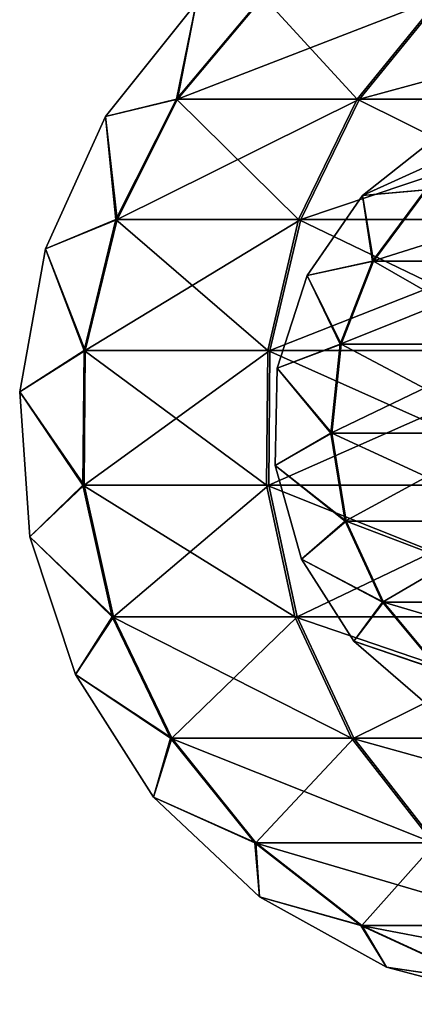
# Model space of a CAD drawing. Units: millimetres. Extents: x -430 to 430, y -165 to 0.
# Drawn here: x -430 to -429, y -5 to -3 of the extents above; entities that cross this region are included whole.
import ezdxf

# ---------------------------------------------------------------- set-up
doc = ezdxf.new("R2010")
doc.units = ezdxf.units.MM
doc.header["$LTSCALE"] = 65.185185
for name, color, linetype in [('14', 7, 'CONTINUOUS'), ('17', 7, 'CONTINUOUS'), ('20', 7, 'CONTINUOUS'), ('80', 7, 'CONTINUOUS'), ('83', 7, 'CONTINUOUS'), ('86', 7, 'CONTINUOUS')]:
    doc.layers.add(name, color=color, linetype=linetype)

msp = doc.modelspace()

# ---------------------------------------------------------------- linework, layer by layer
at = {"layer": '14', "linetype": 'Continuous'}
for points in [[(-429.519, -3.0002, -229.6411), (-429.3326, -3.2036, -231.3135), (-429.689, -3.2036, -229.6653), (-429.519, -3.0002, -229.6411)], [(-429.519, -3.0002, -229.6411), (-429.689, -3.2036, -229.6653), (-429.6501, -3.0144, -228), (-429.519, -3.0002, -229.6411)], [(-429.1677, -3.0002, -231.2653), (-429.3326, -3.2036, -231.3135), (-429.519, -3.0002, -229.6411), (-429.1677, -3.0002, -231.2653)], [(-429.1677, -3.0002, -231.2653), (-428.745, -3.2036, -232.8941), (-429.3326, -3.2036, -231.3135), (-429.1677, -3.0002, -231.2653)], [(-429.6501, -3.0144, -228), (-429.689, -3.2036, -229.6653), (-429.8291, -3.2382, -228), (-429.6501, -3.0144, -228)], [(-429.689, -3.2036, -229.6653), (-429.8085, -3.4409, -229.6823), (-429.8291, -3.2382, -228), (-429.689, -3.2036, -229.6653)], [(-429.689, -3.2036, -229.6653), (-429.4484, -3.4409, -231.3474), (-429.8085, -3.4409, -229.6823), (-429.689, -3.2036, -229.6653)], [(-429.3326, -3.2036, -231.3135), (-429.4484, -3.4409, -231.3474), (-429.689, -3.2036, -229.6653), (-429.3326, -3.2036, -231.3135)], [(-429.3326, -3.2036, -231.3135), (-428.8548, -3.4409, -232.9441), (-429.4484, -3.4409, -231.3474), (-429.3326, -3.2036, -231.3135)], [(-428.745, -3.2036, -232.8941), (-428.8548, -3.4409, -232.9441), (-429.3326, -3.2036, -231.3135), (-428.745, -3.2036, -232.8941)], [(-429.8291, -3.2382, -228), (-429.8085, -3.4409, -229.6823), (-429.9476, -3.4991, -228), (-429.8291, -3.2382, -228)], [(-429.8085, -3.4409, -229.6823), (-429.8712, -3.6994, -229.6912), (-429.9476, -3.4991, -228), (-429.8085, -3.4409, -229.6823)], [(-429.8085, -3.4409, -229.6823), (-429.5092, -3.6994, -231.3651), (-429.8712, -3.6994, -229.6912), (-429.8085, -3.4409, -229.6823)], [(-429.4484, -3.4409, -231.3474), (-429.5092, -3.6994, -231.3651), (-429.8085, -3.4409, -229.6823), (-429.4484, -3.4409, -231.3474)], [(-429.4484, -3.4409, -231.3474), (-428.9124, -3.6994, -232.9703), (-429.5092, -3.6994, -231.3651), (-429.4484, -3.4409, -231.3474)], [(-428.8548, -3.4409, -232.9441), (-428.9124, -3.6994, -232.9703), (-429.4484, -3.4409, -231.3474), (-428.8548, -3.4409, -232.9441)], [(-429.9476, -3.4991, -228), (-429.8712, -3.6994, -229.6912), (-429.9983, -3.7812, -228), (-429.9476, -3.4991, -228)], [(-429.8712, -3.6994, -229.6912), (-429.8736, -3.9656, -229.6916), (-429.9983, -3.7812, -228), (-429.8712, -3.6994, -229.6912)], [(-429.8712, -3.6994, -229.6912), (-429.5115, -3.9656, -231.3658), (-429.8736, -3.9656, -229.6916), (-429.8712, -3.6994, -229.6912)], [(-429.5092, -3.6994, -231.3651), (-429.5115, -3.9656, -231.3658), (-429.8712, -3.6994, -229.6912), (-429.5092, -3.6994, -231.3651)], [(-429.5092, -3.6994, -231.3651), (-428.9147, -3.9656, -232.9714), (-429.5115, -3.9656, -231.3658), (-429.5092, -3.6994, -231.3651)], [(-428.9124, -3.6994, -232.9703), (-428.9147, -3.9656, -232.9714), (-429.5092, -3.6994, -231.3651), (-428.9124, -3.6994, -232.9703)], [(-429.9983, -3.7812, -228), (-429.8736, -3.9656, -229.6916), (-429.9782, -4.067, -228), (-429.9983, -3.7812, -228)], [(-429.8736, -3.9656, -229.6916), (-429.8158, -4.2253, -229.6834), (-429.9782, -4.067, -228), (-429.8736, -3.9656, -229.6916)], [(-429.5115, -3.9656, -231.3658), (-429.4555, -4.2253, -231.3494), (-429.8736, -3.9656, -229.6916), (-429.5115, -3.9656, -231.3658)], [(-429.8736, -3.9656, -229.6916), (-429.4555, -4.2253, -231.3494), (-429.8158, -4.2253, -229.6834), (-429.8736, -3.9656, -229.6916)], [(-428.9147, -3.9656, -232.9714), (-428.8615, -4.2253, -232.9472), (-429.5115, -3.9656, -231.3658), (-428.9147, -3.9656, -232.9714)], [(-429.5115, -3.9656, -231.3658), (-428.8615, -4.2253, -232.9472), (-429.4555, -4.2253, -231.3494), (-429.5115, -3.9656, -231.3658)], [(-429.9782, -4.067, -228), (-429.8158, -4.2253, -229.6834), (-429.8883, -4.3391, -228), (-429.9782, -4.067, -228)], [(-429.8158, -4.2253, -229.6834), (-429.7007, -4.4648, -229.667), (-429.8883, -4.3391, -228), (-429.8158, -4.2253, -229.6834)], [(-429.4555, -4.2253, -231.3494), (-429.3439, -4.4648, -231.3168), (-429.8158, -4.2253, -229.6834), (-429.4555, -4.2253, -231.3494)], [(-429.8158, -4.2253, -229.6834), (-429.3439, -4.4648, -231.3168), (-429.7007, -4.4648, -229.667), (-429.8158, -4.2253, -229.6834)], [(-428.8615, -4.2253, -232.9472), (-428.7557, -4.4648, -232.899), (-429.4555, -4.2253, -231.3494), (-428.8615, -4.2253, -232.9472)], [(-429.4555, -4.2253, -231.3494), (-428.7557, -4.4648, -232.899), (-429.3439, -4.4648, -231.3168), (-429.4555, -4.2253, -231.3494)], [(-429.8883, -4.3391, -228), (-429.7007, -4.4648, -229.667), (-429.7343, -4.5808, -228), (-429.8883, -4.3391, -228)], [(-429.7007, -4.4648, -229.667), (-429.5345, -4.6713, -229.6433), (-429.7343, -4.5808, -228), (-429.7007, -4.4648, -229.667)], [(-429.3439, -4.4648, -231.3168), (-429.1827, -4.6713, -231.2697), (-429.7007, -4.4648, -229.667), (-429.3439, -4.4648, -231.3168)], [(-429.7007, -4.4648, -229.667), (-429.1827, -4.6713, -231.2697), (-429.5345, -4.6713, -229.6433), (-429.7007, -4.4648, -229.667)], [(-428.7557, -4.4648, -232.899), (-428.6029, -4.6713, -232.8294), (-429.3439, -4.4648, -231.3168), (-428.7557, -4.4648, -232.899)], [(-429.3439, -4.4648, -231.3168), (-428.6029, -4.6713, -232.8294), (-429.1827, -4.6713, -231.2697), (-429.3439, -4.4648, -231.3168)], [(-429.7343, -4.5808, -228), (-429.5345, -4.6713, -229.6433), (-429.5257, -4.7773, -228), (-429.7343, -4.5808, -228)], [(-429.1827, -4.6713, -231.2697), (-428.9805, -4.834, -231.2106), (-429.5345, -4.6713, -229.6433), (-429.1827, -4.6713, -231.2697)], [(-429.5345, -4.6713, -229.6433), (-428.9805, -4.834, -231.2106), (-429.3259, -4.834, -229.6136), (-429.5345, -4.6713, -229.6433)], [(-429.5345, -4.6713, -229.6433), (-429.3259, -4.834, -229.6136), (-429.5257, -4.7773, -228), (-429.5345, -4.6713, -229.6433)], [(-429.5257, -4.7773, -228), (-429.3259, -4.834, -229.6136), (-429.2751, -4.9164, -228), (-429.5257, -4.7773, -228)], [(-428.9805, -4.834, -231.2106), (-428.748, -4.9443, -231.1426), (-429.3259, -4.834, -229.6136), (-428.9805, -4.834, -231.2106)], [(-429.3259, -4.834, -229.6136), (-428.748, -4.9443, -231.1426), (-429.086, -4.9443, -229.5794), (-429.3259, -4.834, -229.6136)], [(-429.3259, -4.834, -229.6136), (-429.086, -4.9443, -229.5794), (-429.2751, -4.9164, -228), (-429.3259, -4.834, -229.6136)], [(-429.2751, -4.9164, -228), (-429.086, -4.9443, -229.5794), (-428.9981, -4.9896, -228), (-429.2751, -4.9164, -228)]]:
    msp.add_3dface(points, dxfattribs=at)
at = {"layer": '17', "linetype": 'Continuous'}
for points in [[(-429.6501, -3.0144, -228), (-429.8291, -3.2382, -228), (-429.6501, -3.0144, 228), (-429.6501, -3.0144, -228)], [(-429.6501, -3.0144, 228), (-429.8291, -3.2382, -228), (-429.8291, -3.2382, 228), (-429.6501, -3.0144, 228)], [(-429.8291, -3.2382, -228), (-429.9476, -3.4991, -228), (-429.8291, -3.2382, 228), (-429.8291, -3.2382, -228)], [(-429.8291, -3.2382, 228), (-429.9476, -3.4991, -228), (-429.9476, -3.4991, 228), (-429.8291, -3.2382, 228)], [(-429.9476, -3.4991, -228), (-429.9983, -3.7812, -228), (-429.9476, -3.4991, 228), (-429.9476, -3.4991, -228)], [(-429.9476, -3.4991, 228), (-429.9983, -3.7812, -228), (-429.9983, -3.7812, 228), (-429.9476, -3.4991, 228)], [(-429.9983, -3.7812, -228), (-429.9782, -4.067, -228), (-429.9983, -3.7812, 228), (-429.9983, -3.7812, -228)], [(-429.9983, -3.7812, 228), (-429.9782, -4.067, -228), (-429.9782, -4.067, 228), (-429.9983, -3.7812, 228)], [(-429.9782, -4.067, -228), (-429.8883, -4.3391, -228), (-429.9782, -4.067, 228), (-429.9782, -4.067, -228)], [(-429.9782, -4.067, 228), (-429.8883, -4.3391, -228), (-429.8883, -4.3391, 228), (-429.9782, -4.067, 228)], [(-429.8883, -4.3391, -228), (-429.7343, -4.5808, -228), (-429.8883, -4.3391, 228), (-429.8883, -4.3391, -228)], [(-429.8883, -4.3391, 228), (-429.7343, -4.5808, -228), (-429.7343, -4.5808, 228), (-429.8883, -4.3391, 228)], [(-429.7343, -4.5808, -228), (-429.5257, -4.7773, -228), (-429.7343, -4.5808, 228), (-429.7343, -4.5808, -228)], [(-429.7343, -4.5808, 228), (-429.5257, -4.7773, -228), (-429.5257, -4.7773, 228), (-429.7343, -4.5808, 228)], [(-429.5257, -4.7773, -228), (-429.2751, -4.9164, -228), (-429.5257, -4.7773, 228), (-429.5257, -4.7773, -228)], [(-429.5257, -4.7773, 228), (-429.2751, -4.9164, -228), (-429.2751, -4.9164, 228), (-429.5257, -4.7773, 228)], [(-429.2751, -4.9164, -228), (-428.9981, -4.9896, -228), (-429.2751, -4.9164, 228), (-429.2751, -4.9164, -228)], [(-429.2751, -4.9164, 228), (-428.9981, -4.9896, -228), (-428.9981, -4.9896, 228), (-429.2751, -4.9164, 228)]]:
    msp.add_3dface(points, dxfattribs=at)
at = {"layer": '20', "linetype": 'Continuous'}
for points in [[(-429.5169, -3.0002, 229.6559), (-429.6501, -3.0144, 228), (-429.6869, -3.2036, 229.6803), (-429.5169, -3.0002, 229.6559)], [(-429.5169, -3.0002, 229.6559), (-429.6869, -3.2036, 229.6803), (-429.1635, -3.0002, 231.2796), (-429.5169, -3.0002, 229.6559)], [(-429.1635, -3.0002, 231.2796), (-429.6869, -3.2036, 229.6803), (-429.3283, -3.2036, 231.328), (-429.1635, -3.0002, 231.2796)], [(-429.1635, -3.0002, 231.2796), (-429.3283, -3.2036, 231.328), (-428.5825, -3.0002, 232.8365), (-429.1635, -3.0002, 231.2796)], [(-428.5825, -3.0002, 232.8365), (-429.3283, -3.2036, 231.328), (-428.7387, -3.2036, 232.9079), (-428.5825, -3.0002, 232.8365)], [(-429.6501, -3.0144, 228), (-429.8291, -3.2382, 228), (-429.6869, -3.2036, 229.6803), (-429.6501, -3.0144, 228)], [(-429.6869, -3.2036, 229.6803), (-429.8291, -3.2382, 228), (-429.8063, -3.4409, 229.6975), (-429.6869, -3.2036, 229.6803)], [(-429.6869, -3.2036, 229.6803), (-429.8063, -3.4409, 229.6975), (-429.3283, -3.2036, 231.328), (-429.6869, -3.2036, 229.6803)], [(-429.3283, -3.2036, 231.328), (-429.8063, -3.4409, 229.6975), (-429.4441, -3.4409, 231.3621), (-429.3283, -3.2036, 231.328)], [(-429.3283, -3.2036, 231.328), (-429.4441, -3.4409, 231.3621), (-428.7387, -3.2036, 232.9079), (-429.3283, -3.2036, 231.328)], [(-428.7387, -3.2036, 232.9079), (-429.4441, -3.4409, 231.3621), (-428.8485, -3.4409, 232.9581), (-428.7387, -3.2036, 232.9079)], [(-429.8291, -3.2382, 228), (-429.9476, -3.4991, 228), (-429.8063, -3.4409, 229.6975), (-429.8291, -3.2382, 228)], [(-429.8063, -3.4409, 229.6975), (-429.9476, -3.4991, 228), (-429.869, -3.6994, 229.7065), (-429.8063, -3.4409, 229.6975)], [(-429.8063, -3.4409, 229.6975), (-429.869, -3.6994, 229.7065), (-429.4441, -3.4409, 231.3621), (-429.8063, -3.4409, 229.6975)], [(-429.4441, -3.4409, 231.3621), (-429.869, -3.6994, 229.7065), (-429.5048, -3.6994, 231.3799), (-429.4441, -3.4409, 231.3621)], [(-429.4441, -3.4409, 231.3621), (-429.5048, -3.6994, 231.3799), (-428.8485, -3.4409, 232.9581), (-429.4441, -3.4409, 231.3621)], [(-428.8485, -3.4409, 232.9581), (-429.5048, -3.6994, 231.3799), (-428.906, -3.6994, 232.9844), (-428.8485, -3.4409, 232.9581)], [(-429.9476, -3.4991, 228), (-429.9983, -3.7812, 228), (-429.869, -3.6994, 229.7065), (-429.9476, -3.4991, 228)], [(-429.869, -3.6994, 229.7065), (-429.9983, -3.7812, 228), (-429.8714, -3.9656, 229.7069), (-429.869, -3.6994, 229.7065)], [(-429.869, -3.6994, 229.7065), (-429.8714, -3.9656, 229.7069), (-429.5048, -3.6994, 231.3799), (-429.869, -3.6994, 229.7065)], [(-429.5048, -3.6994, 231.3799), (-429.8714, -3.9656, 229.7069), (-429.5072, -3.9656, 231.3806), (-429.5048, -3.6994, 231.3799)], [(-429.5048, -3.6994, 231.3799), (-429.5072, -3.9656, 231.3806), (-428.906, -3.6994, 232.9844), (-429.5048, -3.6994, 231.3799)], [(-428.906, -3.6994, 232.9844), (-429.5072, -3.9656, 231.3806), (-428.9083, -3.9656, 232.9854), (-428.906, -3.6994, 232.9844)], [(-429.9983, -3.7812, 228), (-429.9782, -4.067, 228), (-429.8714, -3.9656, 229.7069), (-429.9983, -3.7812, 228)], [(-429.8714, -3.9656, 229.7069), (-429.9782, -4.067, 228), (-429.8136, -4.2253, 229.6985), (-429.8714, -3.9656, 229.7069)], [(-429.8714, -3.9656, 229.7069), (-429.8136, -4.2253, 229.6985), (-429.5072, -3.9656, 231.3806), (-429.8714, -3.9656, 229.7069)], [(-429.5072, -3.9656, 231.3806), (-429.8136, -4.2253, 229.6985), (-429.4512, -4.2253, 231.3641), (-429.5072, -3.9656, 231.3806)], [(-429.5072, -3.9656, 231.3806), (-429.4512, -4.2253, 231.3641), (-428.9083, -3.9656, 232.9854), (-429.5072, -3.9656, 231.3806)], [(-428.9083, -3.9656, 232.9854), (-429.4512, -4.2253, 231.3641), (-428.8551, -4.2253, 232.9611), (-428.9083, -3.9656, 232.9854)], [(-429.9782, -4.067, 228), (-429.8883, -4.3391, 228), (-429.8136, -4.2253, 229.6985), (-429.9782, -4.067, 228)], [(-429.8136, -4.2253, 229.6985), (-429.8883, -4.3391, 228), (-429.6985, -4.4648, 229.682), (-429.8136, -4.2253, 229.6985)], [(-429.8136, -4.2253, 229.6985), (-429.6985, -4.4648, 229.682), (-429.4512, -4.2253, 231.3641), (-429.8136, -4.2253, 229.6985)], [(-429.4512, -4.2253, 231.3641), (-429.6985, -4.4648, 229.682), (-429.3396, -4.4648, 231.3314), (-429.4512, -4.2253, 231.3641)], [(-429.4512, -4.2253, 231.3641), (-429.3396, -4.4648, 231.3314), (-428.8551, -4.2253, 232.9611), (-429.4512, -4.2253, 231.3641)], [(-428.8551, -4.2253, 232.9611), (-429.3396, -4.4648, 231.3314), (-428.7494, -4.4648, 232.9128), (-428.8551, -4.2253, 232.9611)], [(-429.8883, -4.3391, 228), (-429.7343, -4.5808, 228), (-429.6985, -4.4648, 229.682), (-429.8883, -4.3391, 228)], [(-429.6985, -4.4648, 229.682), (-429.7343, -4.5808, 228), (-429.5324, -4.6713, 229.6581), (-429.6985, -4.4648, 229.682)], [(-429.6985, -4.4648, 229.682), (-429.5324, -4.6713, 229.6581), (-429.3396, -4.4648, 231.3314), (-429.6985, -4.4648, 229.682)], [(-429.3396, -4.4648, 231.3314), (-429.5324, -4.6713, 229.6581), (-429.1785, -4.6713, 231.284), (-429.3396, -4.4648, 231.3314)], [(-429.3396, -4.4648, 231.3314), (-429.1785, -4.6713, 231.284), (-428.7494, -4.4648, 232.9128), (-429.3396, -4.4648, 231.3314)], [(-429.7343, -4.5808, 228), (-429.5257, -4.7773, 228), (-429.5324, -4.6713, 229.6581), (-429.7343, -4.5808, 228)], [(-429.5324, -4.6713, 229.6581), (-429.5257, -4.7773, 228), (-429.3238, -4.834, 229.6281), (-429.5324, -4.6713, 229.6581)], [(-429.5324, -4.6713, 229.6581), (-429.3238, -4.834, 229.6281), (-429.1785, -4.6713, 231.284), (-429.5324, -4.6713, 229.6581)], [(-429.1785, -4.6713, 231.284), (-429.3238, -4.834, 229.6281), (-428.9764, -4.834, 231.2247), (-429.1785, -4.6713, 231.284)], [(-429.5257, -4.7773, 228), (-429.2751, -4.9164, 228), (-429.3238, -4.834, 229.6281), (-429.5257, -4.7773, 228)], [(-429.3238, -4.834, 229.6281), (-429.2751, -4.9164, 228), (-429.084, -4.9443, 229.5936), (-429.3238, -4.834, 229.6281)], [(-429.3238, -4.834, 229.6281), (-429.084, -4.9443, 229.5936), (-428.9764, -4.834, 231.2247), (-429.3238, -4.834, 229.6281)], [(-429.2751, -4.9164, 228), (-428.9981, -4.9896, 228), (-429.084, -4.9443, 229.5936), (-429.2751, -4.9164, 228)]]:
    msp.add_3dface(points, dxfattribs=at)
at = {"layer": '80', "linetype": 'Continuous'}
for points in [[(-429.06, -3.2745, -229.5757), (-429.1716, -3.2745, -228), (-429.3221, -3.3939, -228), (-429.06, -3.2745, -229.5757)], [(-429.1979, -3.3823, -229.5953), (-429.06, -3.2745, -229.5757), (-429.3221, -3.3939, -228), (-429.1979, -3.3823, -229.5953)], [(-429.4317, -3.5516, -228), (-429.3026, -3.5232, -229.6102), (-429.3221, -3.3939, -228), (-429.4317, -3.5516, -228)], [(-429.3026, -3.5232, -229.6102), (-429.1979, -3.3823, -229.5953), (-429.3221, -3.3939, -228), (-429.3026, -3.5232, -229.6102)], [(-428.9579, -3.5232, -231.2039), (-428.8565, -3.3823, -231.1743), (-429.3026, -3.5232, -229.6102), (-428.9579, -3.5232, -231.2039)], [(-429.3026, -3.5232, -229.6102), (-428.8565, -3.3823, -231.1743), (-429.1979, -3.3823, -229.5953), (-429.3026, -3.5232, -229.6102)], [(-429.3664, -3.6872, -229.6193), (-429.3026, -3.5232, -229.6102), (-429.4317, -3.5516, -228), (-429.3664, -3.6872, -229.6193)], [(-429.0198, -3.6872, -231.222), (-428.9579, -3.5232, -231.2039), (-429.3664, -3.6872, -229.6193), (-429.0198, -3.6872, -231.222)], [(-429.3664, -3.6872, -229.6193), (-428.9579, -3.5232, -231.2039), (-429.3026, -3.5232, -229.6102), (-429.3664, -3.6872, -229.6193)], [(-429.4909, -3.7344, -228), (-429.3664, -3.6872, -229.6193), (-429.4317, -3.5516, -228), (-429.4909, -3.7344, -228)], [(-429.3848, -3.8624, -229.622), (-429.3664, -3.6872, -229.6193), (-429.4909, -3.7344, -228), (-429.3848, -3.8624, -229.622)], [(-429.0376, -3.8624, -231.2272), (-429.0198, -3.6872, -231.222), (-429.3848, -3.8624, -229.622), (-429.0376, -3.8624, -231.2272)], [(-429.3848, -3.8624, -229.622), (-429.0198, -3.6872, -231.222), (-429.3664, -3.6872, -229.6193), (-429.3848, -3.8624, -229.622)], [(-429.4947, -3.9264, -228), (-429.3848, -3.8624, -229.622), (-429.4909, -3.7344, -228), (-429.4947, -3.9264, -228)], [(-429.3564, -4.0362, -229.6179), (-429.3848, -3.8624, -229.622), (-429.4947, -3.9264, -228), (-429.3564, -4.0362, -229.6179)], [(-429.3564, -4.0362, -229.6179), (-429.0376, -3.8624, -231.2272), (-429.3848, -3.8624, -229.622), (-429.3564, -4.0362, -229.6179)], [(-429.0101, -4.0362, -231.2192), (-429.0376, -3.8624, -231.2272), (-429.3564, -4.0362, -229.6179), (-429.0101, -4.0362, -231.2192)], [(-429.4428, -4.1113, -228), (-429.3564, -4.0362, -229.6179), (-429.4947, -3.9264, -228), (-429.4428, -4.1113, -228)], [(-429.2832, -4.1961, -229.6075), (-429.3564, -4.0362, -229.6179), (-429.4428, -4.1113, -228), (-429.2832, -4.1961, -229.6075)], [(-429.2832, -4.1961, -229.6075), (-429.0101, -4.0362, -231.2192), (-429.3564, -4.0362, -229.6179), (-429.2832, -4.1961, -229.6075)], [(-428.9391, -4.1961, -231.1985), (-429.0101, -4.0362, -231.2192), (-429.2832, -4.1961, -229.6075), (-428.9391, -4.1961, -231.1985)], [(-429.3396, -4.2733, -228), (-429.2832, -4.1961, -229.6075), (-429.4428, -4.1113, -228), (-429.3396, -4.2733, -228)], [(-429.1706, -4.3307, -229.5914), (-429.2832, -4.1961, -229.6075), (-429.3396, -4.2733, -228), (-429.1706, -4.3307, -229.5914)], [(-429.1706, -4.3307, -229.5914), (-428.9391, -4.1961, -231.1985), (-429.2832, -4.1961, -229.6075), (-429.1706, -4.3307, -229.5914)], [(-429.1939, -4.3985, -228), (-429.1706, -4.3307, -229.5914), (-429.3396, -4.2733, -228), (-429.1939, -4.3985, -228)]]:
    msp.add_3dface(points, dxfattribs=at)
at = {"layer": '83', "linetype": 'Continuous'}
for points in [[(-429.3221, -3.3939, -228), (-429.1716, -3.2745, -228), (-429.3221, -3.3939, 228), (-429.3221, -3.3939, -228)], [(-429.1716, -3.2745, -228), (-429.1716, -3.2745, 228), (-429.3221, -3.3939, 228), (-429.1716, -3.2745, -228)], [(-429.4317, -3.5516, -228), (-429.3221, -3.3939, -228), (-429.4317, -3.5516, 228), (-429.4317, -3.5516, -228)], [(-429.4317, -3.5516, 228), (-429.3221, -3.3939, -228), (-429.3221, -3.3939, 228), (-429.4317, -3.5516, 228)], [(-429.4909, -3.7344, -228), (-429.4317, -3.5516, -228), (-429.4909, -3.7344, 228), (-429.4909, -3.7344, -228)], [(-429.4909, -3.7344, 228), (-429.4317, -3.5516, -228), (-429.4317, -3.5516, 228), (-429.4909, -3.7344, 228)], [(-429.4947, -3.9264, -228), (-429.4909, -3.7344, -228), (-429.4947, -3.9264, 228), (-429.4947, -3.9264, -228)], [(-429.4947, -3.9264, 228), (-429.4909, -3.7344, -228), (-429.4909, -3.7344, 228), (-429.4947, -3.9264, 228)], [(-429.4428, -4.1113, -228), (-429.4947, -3.9264, -228), (-429.4428, -4.1113, 228), (-429.4428, -4.1113, -228)], [(-429.4428, -4.1113, 228), (-429.4947, -3.9264, -228), (-429.4947, -3.9264, 228), (-429.4428, -4.1113, 228)], [(-429.3396, -4.2733, -228), (-429.4428, -4.1113, -228), (-429.3396, -4.2733, 228), (-429.3396, -4.2733, -228)], [(-429.3396, -4.2733, 228), (-429.4428, -4.1113, -228), (-429.4428, -4.1113, 228), (-429.3396, -4.2733, 228)], [(-429.1939, -4.3985, -228), (-429.3396, -4.2733, -228), (-429.1939, -4.3985, 228), (-429.1939, -4.3985, -228)], [(-429.1939, -4.3985, 228), (-429.3396, -4.2733, -228), (-429.3396, -4.2733, 228), (-429.1939, -4.3985, 228)]]:
    msp.add_3dface(points, dxfattribs=at)
at = {"layer": '86', "linetype": 'Continuous'}
for points in [[(-429.3221, -3.3939, 228), (-429.1716, -3.2745, 228), (-429.1959, -3.3823, 229.6097), (-429.3221, -3.3939, 228)], [(-429.4317, -3.5516, 228), (-429.3221, -3.3939, 228), (-429.3005, -3.5232, 229.6248), (-429.4317, -3.5516, 228)], [(-429.3005, -3.5232, 229.6248), (-429.3221, -3.3939, 228), (-429.1959, -3.3823, 229.6097), (-429.3005, -3.5232, 229.6248)], [(-429.3005, -3.5232, 229.6248), (-429.1959, -3.3823, 229.6097), (-428.9538, -3.5232, 231.218), (-429.3005, -3.5232, 229.6248)], [(-429.3643, -3.6872, 229.6339), (-429.4317, -3.5516, 228), (-429.3005, -3.5232, 229.6248), (-429.3643, -3.6872, 229.6339)], [(-429.3643, -3.6872, 229.6339), (-429.3005, -3.5232, 229.6248), (-429.0156, -3.6872, 231.2362), (-429.3643, -3.6872, 229.6339)], [(-429.0156, -3.6872, 231.2362), (-429.3005, -3.5232, 229.6248), (-428.9538, -3.5232, 231.218), (-429.0156, -3.6872, 231.2362)], [(-429.4909, -3.7344, 228), (-429.4317, -3.5516, 228), (-429.3643, -3.6872, 229.6339), (-429.4909, -3.7344, 228)], [(-429.3827, -3.8624, 229.6366), (-429.4909, -3.7344, 228), (-429.3643, -3.6872, 229.6339), (-429.3827, -3.8624, 229.6366)], [(-429.3827, -3.8624, 229.6366), (-429.3643, -3.6872, 229.6339), (-429.0334, -3.8624, 231.2414), (-429.3827, -3.8624, 229.6366)], [(-429.0334, -3.8624, 231.2414), (-429.3643, -3.6872, 229.6339), (-429.0156, -3.6872, 231.2362), (-429.0334, -3.8624, 231.2414)], [(-429.4947, -3.9264, 228), (-429.4909, -3.7344, 228), (-429.3827, -3.8624, 229.6366), (-429.4947, -3.9264, 228)], [(-429.3543, -4.0362, 229.6325), (-429.4947, -3.9264, 228), (-429.3827, -3.8624, 229.6366), (-429.3543, -4.0362, 229.6325)], [(-429.3543, -4.0362, 229.6325), (-429.3827, -3.8624, 229.6366), (-429.0059, -4.0362, 231.2333), (-429.3543, -4.0362, 229.6325)], [(-429.0059, -4.0362, 231.2333), (-429.3827, -3.8624, 229.6366), (-429.0334, -3.8624, 231.2414), (-429.0059, -4.0362, 231.2333)], [(-429.4428, -4.1113, 228), (-429.4947, -3.9264, 228), (-429.3543, -4.0362, 229.6325), (-429.4428, -4.1113, 228)], [(-429.2811, -4.1961, 229.622), (-429.4428, -4.1113, 228), (-429.3543, -4.0362, 229.6325), (-429.2811, -4.1961, 229.622)], [(-429.2811, -4.1961, 229.622), (-429.3543, -4.0362, 229.6325), (-428.935, -4.1961, 231.2125), (-429.2811, -4.1961, 229.622)], [(-428.935, -4.1961, 231.2125), (-429.3543, -4.0362, 229.6325), (-429.0059, -4.0362, 231.2333), (-428.935, -4.1961, 231.2125)], [(-429.3396, -4.2733, 228), (-429.4428, -4.1113, 228), (-429.2811, -4.1961, 229.622), (-429.3396, -4.2733, 228)], [(-429.1686, -4.3307, 229.6058), (-429.3396, -4.2733, 228), (-429.2811, -4.1961, 229.622), (-429.1686, -4.3307, 229.6058)], [(-429.1686, -4.3307, 229.6058), (-429.2811, -4.1961, 229.622), (-428.8259, -4.3307, 231.1805), (-429.1686, -4.3307, 229.6058)], [(-428.8259, -4.3307, 231.1805), (-429.2811, -4.1961, 229.622), (-428.935, -4.1961, 231.2125), (-428.8259, -4.3307, 231.1805)], [(-429.1939, -4.3985, 228), (-429.3396, -4.2733, 228), (-429.1686, -4.3307, 229.6058), (-429.1939, -4.3985, 228)]]:
    msp.add_3dface(points, dxfattribs=at)

doc.saveas('drawing.dxf')
